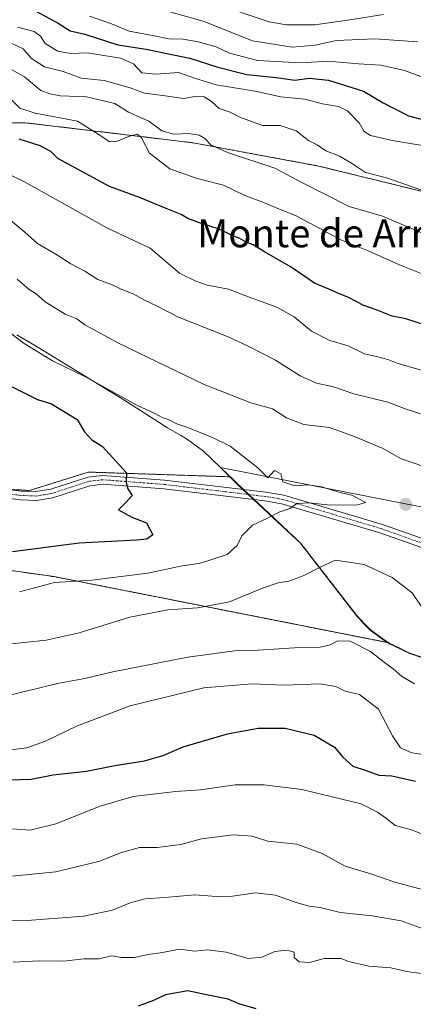
# Model space of a CAD drawing. Units: metres. Extents: x 631458 to 634918, y 4722740 to 4725119.
# Drawn here: x 632073 to 632186, y 4723360 to 4723641 of the extents above; entities that cross this region are included whole.
import ezdxf
from ezdxf.enums import TextEntityAlignment as Align

# ---------------------------------------------------------------- set-up
doc = ezdxf.new("R2010")
doc.units = ezdxf.units.M
doc.header["$MEASUREMENT"] = 0
for name, pattern in [('TRAZO_Y_PUNTO', [1, 0.5, -0.25, 0, -0.25]), ('TRAZOS', [0.75, 0.5, -0.25]), ('TRAZOS2', [0.375, 0.25, -0.125])]:
    doc.linetypes.add(name, pattern=pattern)
for name, color, linetype, lineweight in [('Arbolado forestal', 92, 'TRAZOS', 0), ('Arbolado forestal CxS', 92, 'Continuous', 0), ('Camino', 19, 'Continuous', 0), ('Camino Cxs', 19, 'Continuous', 0), ('Camino eje', 39, 'TRAZO_Y_PUNTO', 13), ('Carátula', 7, 'Continuous', 5), ('Comarca', 2, 'Continuous', 13), ('Comarca CxS', 133, 'Continuous', 0), ('Curva de nivel maestra', 36, 'Continuous', 30), ('Curva de nivel normal', 36, 'Continuous', 0), ('Matorral', 135, 'Continuous', 0), ('Matorral CxS', 135, 'Continuous', 0), ('Municipio', 9, 'Continuous', 13), ('Municipio CxS', 142, 'Continuous', 0), ('Punto de cota en terreno', 7, 'Continuous', 0), ('Texto cartográfico', 19, 'Continuous', 0), ('Vía pecuaria', 92, 'Continuous', 13), ('Vía pecuaria CxS', 92, 'Continuous', 13), ('Vía pecuaria eje', 92, 'TRAZOS2', 0)]:
    doc.layers.add(name, color=color, linetype=linetype, lineweight=lineweight)
doc.styles.add('Arial', font='txt', dxfattribs={"height": 0.2})

# ---------------------------------------------------------------- blocks, each defined once
blk = doc.blocks.new('*U165')
at = {"layer": 'Curva de nivel normal', "color": 36, "linetype": 'Continuous', "lineweight": 0}
blk.add_polyline3d([(632188.97, 4723624.2, 720), (632183.22, 4723626.3, 720), (632176.45, 4723627.75, 720), (632170.11, 4723628.2, 720), (632161.38, 4723628.95, 720), (632153.61, 4723628.49, 720), (632141.31, 4723629.12, 720), (632133.33, 4723631.21, 720), (632129.49, 4723633, 720), (632124.38, 4723634.45, 720), (632120.03, 4723635.17, 720), (632116.03, 4723635.32, 720), (632111.36, 4723636.26, 720), (632104.7, 4723637.51, 720), (632099.61, 4723639.62, 720), (632093.32, 4723641.72, 720)], dxfattribs=at)
blk = doc.blocks.new('*U170')
at = {"layer": 'Curva de nivel normal', "color": 36, "linetype": 'Continuous', "lineweight": 0}
for points in [[(632068.7, 4723432.1, 755), (632075.46, 4723432.92, 755), (632080.78, 4723434.84, 755), (632089.62, 4723439.17, 755), (632104.96, 4723444.94, 755), (632126, 4723450.03, 755), (632139.72, 4723451.21, 755), (632148.89, 4723450.8, 755), (632159.06, 4723451.22, 755), (632163.6, 4723450.5, 755), (632166.28, 4723449.14, 755), (632170.38, 4723448.13, 755), (632175.82, 4723444.03, 755), (632179.78, 4723436.36, 755), (632182.06, 4723432.97, 755), (632185.38, 4723431.48, 755), (632192.46, 4723430.44, 755)], [(632188.41, 4723540.66, 755), (632181.37, 4723542.62, 755), (632178.5, 4723543.74, 755), (632175.62, 4723544.53, 755), (632171.82, 4723545.4, 755), (632167.14, 4723547.72, 755), (632161.92, 4723549.17, 755), (632156.67, 4723551.91, 755), (632151.74, 4723555.98, 755), (632146.84, 4723558.74, 755), (632139.24, 4723561.49, 755), (632132.98, 4723563.88, 755), (632126.91, 4723565.01, 755), (632123.68, 4723566.11, 755), (632119.05, 4723568.43, 755), (632110.61, 4723575.56, 755), (632098.3, 4723581.4, 755), (632074.6, 4723594.54, 755), (632059.41, 4723601.9, 755)]]:
    blk.add_polyline3d(points, dxfattribs=at)
blk = doc.blocks.new('*U173')
at = {"layer": 'Curva de nivel normal', "color": 36, "linetype": 'Continuous', "lineweight": 0}
for points in [[(632069.28, 4723396.16, 740), (632083.71, 4723397.57, 740), (632096.33, 4723400.63, 740), (632102.2, 4723402.94, 740), (632107.63, 4723404.46, 740), (632112.69, 4723404.47, 740), (632119.37, 4723405.32, 740), (632125.31, 4723406.94, 740), (632134.38, 4723408.15, 740), (632139.78, 4723407.76, 740), (632144.2, 4723406.31, 740), (632152.51, 4723405.46, 740), (632159.75, 4723402.75, 740), (632166.34, 4723399.18, 740), (632173.64, 4723396.96, 740), (632180.46, 4723394.62, 740), (632188.65, 4723392.41, 740)], [(632188.23, 4723579.93, 740), (632176.96, 4723584.71, 740), (632167.46, 4723587.4, 740), (632154.1, 4723594.15, 740), (632146.21, 4723598.39, 740), (632132.99, 4723602.8, 740), (632128.04, 4723604.94, 740), (632126.28, 4723606.85, 740), (632124.66, 4723607.81, 740), (632121.67, 4723608.23, 740), (632117.34, 4723608.1, 740), (632114.01, 4723609.02, 740), (632110.24, 4723611.75, 740), (632104.52, 4723614.41, 740), (632100.59, 4723616.82, 740), (632092.52, 4723618.72, 740), (632085.08, 4723619.02, 740), (632082.04, 4723619.59, 740), (632079.46, 4723620.58, 740), (632074.76, 4723624.44, 740), (632070.46, 4723626.93, 740)]]:
    blk.add_polyline3d(points, dxfattribs=at)
blk = doc.blocks.new('*U181')
at = {"layer": 'Curva de nivel normal', "color": 36, "linetype": 'Continuous', "lineweight": 0}
blk.add_polyline3d([(632073.37, 4723477.49, 770), (632083.37, 4723480.12, 770), (632094.04, 4723480.77, 770), (632110.03, 4723482.84, 770), (632119.36, 4723484.81, 770), (632125.03, 4723485.7, 770), (632132.64, 4723488.16, 770), (632135.51, 4723490.65, 770), (632136.78, 4723493.42, 770), (632139.83, 4723496.52, 770), (632143.93, 4723498.36, 770), (632147.69, 4723500.32, 770), (632150.56, 4723501.24, 770), (632152.51, 4723502.66, 770), (632156.03, 4723502.91, 770), (632161.21, 4723502.3, 770), (632169.58, 4723502.21, 770), (632172.16, 4723502.95, 770), (632168.22, 4723505.03, 770), (632165.2, 4723505.74, 770), (632159.54, 4723507.4, 770), (632155.82, 4723507.99, 770), (632151.97, 4723507.75, 770), (632148.53, 4723508.85, 770), (632147.92, 4723511.16, 770), (632146.18, 4723512.07, 770), (632144.22, 4723510.04, 770), (632141.35, 4723512.82, 770), (632133.5, 4723519.05, 770), (632128.59, 4723521.41, 770), (632121.44, 4723524.35, 770), (632118.22, 4723525.44, 770), (632116.08, 4723526.54, 770), (632114.07, 4723527.21, 770), (632111.99, 4723528.34, 770), (632106.84, 4723530.75, 770), (632092.2, 4723538.79, 770), (632082.81, 4723543.44, 770), (632074.72, 4723548.33, 770), (632069.64, 4723552.18, 770)], dxfattribs=at)
blk = doc.blocks.new('*U183')
at = {"layer": 'Curva de nivel normal', "color": 36, "linetype": 'Continuous', "lineweight": 0}
for points in [[(632070.85, 4723583.41, 760), (632074.93, 4723580.16, 760), (632078.54, 4723576.92, 760), (632083.69, 4723573.83, 760), (632088.02, 4723571.06, 760), (632092.04, 4723568.94, 760), (632095.68, 4723566.63, 760), (632099.61, 4723565.19, 760), (632102.34, 4723563.87, 760), (632105.82, 4723562.53, 760), (632109.26, 4723560.6, 760), (632112.26, 4723559.18, 760), (632118.7, 4723555.86, 760), (632132.9, 4723550.27, 760), (632138.64, 4723547.59, 760), (632146.43, 4723543.62, 760), (632153.48, 4723539.16, 760), (632158.17, 4723537.02, 760), (632163.02, 4723535.93, 760), (632168.75, 4723533.99, 760), (632178.5, 4723531.57, 760), (632183.67, 4723529.56, 760), (632192, 4723526.98, 760)], [(632186.14, 4723451.18, 760), (632182.34, 4723453.38, 760), (632180.01, 4723455.51, 760), (632177.53, 4723457.33, 760), (632173.5, 4723460.46, 760), (632167.74, 4723463.36, 760), (632164.21, 4723463.47, 760), (632162.03, 4723462.31, 760), (632159.15, 4723461.7, 760), (632151.85, 4723461.46, 760), (632141.48, 4723460.78, 760), (632134.7, 4723460.66, 760), (632121.36, 4723458.84, 760), (632100.04, 4723454.65, 760), (632092.04, 4723452.78, 760), (632084.71, 4723451.41, 760), (632067.26, 4723447.24, 760)]]:
    blk.add_polyline3d(points, dxfattribs=at)
blk = doc.blocks.new('*U184')
at = {"layer": 'Curva de nivel normal', "color": 36, "linetype": 'Continuous', "lineweight": 0}
for points in [[(632071.53, 4723371.77, 730), (632079.11, 4723372.16, 730), (632085.96, 4723372.11, 730), (632091.71, 4723372.74, 730), (632096.04, 4723372.76, 730), (632099.72, 4723373.63, 730), (632102.41, 4723373.16, 730), (632106.05, 4723373.07, 730), (632110.04, 4723373.99, 730), (632114.22, 4723374.58, 730), (632119.04, 4723375.52, 730), (632123.38, 4723374.96, 730), (632127.04, 4723375.3, 730), (632132.35, 4723374.61, 730), (632138.64, 4723372.83, 730), (632142.52, 4723373.21, 730), (632146.25, 4723374.84, 730), (632149.78, 4723375.22, 730), (632151.77, 4723374.68, 730), (632151.77, 4723373.09, 730), (632153.14, 4723371.89, 730), (632156.17, 4723371.64, 730), (632160.36, 4723372.83, 730), (632165.18, 4723372.8, 730), (632167.28, 4723371.96, 730), (632173.03, 4723370.64, 730), (632179.34, 4723370.16, 730), (632183.91, 4723369.08, 730), (632187.96, 4723368.54, 730)], [(632191.84, 4723604.32, 730), (632179.76, 4723606.28, 730), (632173.52, 4723607.66, 730), (632171.74, 4723608.84, 730), (632170.27, 4723611.28, 730), (632166.98, 4723614.74, 730), (632164.4, 4723615.97, 730), (632159.86, 4723616.76, 730), (632154.82, 4723618.06, 730), (632147.92, 4723618.74, 730), (632140.61, 4723620.38, 730), (632129.54, 4723622.18, 730), (632123.32, 4723624.1, 730), (632118.77, 4723625.73, 730), (632112.36, 4723625.17, 730), (632108.26, 4723625.56, 730), (632105.88, 4723628.2, 730), (632102.16, 4723629.73, 730), (632092.68, 4723631.32, 730), (632087.88, 4723631.1, 730), (632084.35, 4723631.74, 730), (632080.68, 4723633.93, 730), (632079.35, 4723636.08, 730), (632077.52, 4723637.34, 730), (632072.77, 4723638.64, 730)]]:
    blk.add_polyline3d(points, dxfattribs=at)
blk = doc.blocks.new('*U191')
at = {"layer": 'Curva de nivel normal', "color": 36, "linetype": 'Continuous', "lineweight": 0}
for points in [[(632072.66, 4723566.66, 765), (632076.13, 4723563.78, 765), (632077.99, 4723562.66, 765), (632080.7, 4723560.26, 765), (632086.41, 4723556.74, 765), (632089.75, 4723555.35, 765), (632092.03, 4723553.69, 765), (632101.81, 4723548.38, 765), (632126.09, 4723536.66, 765), (632139.35, 4723531.45, 765), (632145.6, 4723529.72, 765), (632149.59, 4723527.11, 765), (632154.5, 4723525.18, 765), (632161.82, 4723524.4, 765), (632169.18, 4723521.66, 765), (632177.18, 4723518.33, 765), (632182.14, 4723515.49, 765), (632188.74, 4723513.2, 765)], [(632188.02, 4723473.42, 765), (632185.47, 4723477.21, 765), (632179.73, 4723481.6, 765), (632171.74, 4723485.29, 765), (632163.53, 4723486.53, 765), (632159.4, 4723484.65, 765), (632154.36, 4723482.04, 765), (632150.25, 4723480.52, 765), (632147.23, 4723480.08, 765), (632142.74, 4723478.5, 765), (632133.32, 4723474.57, 765), (632124.18, 4723472.88, 765), (632115.72, 4723472.29, 765), (632104.87, 4723470.2, 765), (632090.44, 4723465.74, 765), (632081, 4723463.66, 765), (632068.33, 4723462.36, 765)]]:
    blk.add_polyline3d(points, dxfattribs=at)
blk = doc.blocks.new('*U194')
at = {"layer": 'Curva de nivel normal', "color": 36, "linetype": 'Continuous', "lineweight": 0}
blk.add_polyline3d([(632187.01, 4723634.43, 715), (632174.76, 4723635.27, 715), (632163.83, 4723634.8, 715), (632157.7, 4723633.49, 715), (632151.14, 4723632.87, 715), (632139.89, 4723634.73, 715), (632125.74, 4723640.3, 715), (632116.52, 4723642.86, 715)], dxfattribs=at)
blk = doc.blocks.new('*U196')
at = {"layer": 'Curva de nivel normal', "color": 36, "linetype": 'Continuous', "lineweight": 0}
for points in [[(632054.23, 4723383.87, 735), (632074.28, 4723383.54, 735), (632091.71, 4723384.92, 735), (632099.9, 4723386.61, 735), (632104.97, 4723388.7, 735), (632109.26, 4723389.83, 735), (632114.87, 4723390.27, 735), (632123.36, 4723391.03, 735), (632129.6, 4723390.53, 735), (632134.14, 4723390.62, 735), (632140.59, 4723391.56, 735), (632146.43, 4723390.88, 735), (632152.63, 4723388.7, 735), (632156.06, 4723387.72, 735), (632159.21, 4723387.35, 735), (632164.87, 4723385.91, 735), (632174.01, 4723385.04, 735), (632182.32, 4723383.54, 735), (632188.57, 4723381.34, 735)], [(632187.88, 4723592.21, 735), (632178.06, 4723595.62, 735), (632172.08, 4723597.16, 735), (632168.14, 4723599.78, 735), (632164.67, 4723601.76, 735), (632160.8, 4723603.37, 735), (632158.35, 4723605.05, 735), (632155.84, 4723606.28, 735), (632152.34, 4723609.04, 735), (632147.77, 4723610.55, 735), (632142.7, 4723610.57, 735), (632136.25, 4723612.96, 735), (632133.48, 4723614.4, 735), (632130.31, 4723615.44, 735), (632128.04, 4723617.46, 735), (632126.06, 4723618.76, 735), (632123.85, 4723618.9, 735), (632120.29, 4723618.31, 735), (632114.28, 4723619.15, 735), (632109.08, 4723619.74, 735), (632104.98, 4723621.3, 735), (632097.51, 4723623.42, 735), (632090.93, 4723624.04, 735), (632085.82, 4723625.93, 735), (632080.53, 4723627.31, 735), (632076.8, 4723629.65, 735), (632074.42, 4723632.48, 735), (632071.22, 4723633.99, 735)]]:
    blk.add_polyline3d(points, dxfattribs=at)
blk = doc.blocks.new('*U207')
at = {"layer": 'Curva de nivel normal', "color": 36, "linetype": 'Continuous', "lineweight": 0}
for points in [[(632071.37, 4723409.79, 745), (632076.37, 4723409.49, 745), (632083.71, 4723411.24, 745), (632096.41, 4723416.34, 745), (632105.83, 4723419.1, 745), (632117.9, 4723420.47, 745), (632125.05, 4723420.94, 745), (632134.91, 4723422.38, 745), (632143.18, 4723422.4, 745), (632153.98, 4723421.06, 745), (632160.19, 4723419.49, 745), (632170.9, 4723416.99, 745), (632175.54, 4723414.59, 745), (632178.09, 4723412.77, 745), (632180.54, 4723410.75, 745), (632184.94, 4723409.64, 745), (632190.98, 4723407.36, 745)], [(632190.4, 4723567.4, 745), (632181.79, 4723570.8, 745), (632172.87, 4723574.77, 745), (632165.29, 4723577.84, 745), (632152.29, 4723584.76, 745), (632146.46, 4723587.16, 745), (632143.3, 4723588.49, 745), (632137.66, 4723590.61, 745), (632131.6, 4723593.5, 745), (632124.03, 4723595.48, 745), (632116.3, 4723598.22, 745), (632110.44, 4723602.65, 745), (632108.19, 4723607.04, 745), (632107, 4723608.05, 745), (632104.5, 4723607.39, 745), (632101.08, 4723605.97, 745), (632099.04, 4723605.93, 745), (632096.88, 4723607.43, 745), (632089.95, 4723611.84, 745), (632077.8, 4723614.05, 745), (632073.46, 4723615.52, 745), (632070.34, 4723618.66, 745)]]:
    blk.add_polyline3d(points, dxfattribs=at)
blk = doc.blocks.new('*U208')
at = {"layer": 'Curva de nivel maestra', "color": 36, "linetype": 'Continuous', "lineweight": 30}
blk.add_polyline3d([(632070.53, 4723536.34, 775), (632078.48, 4723532.38, 775), (632082.52, 4723531.09, 775), (632089.8, 4723526.7, 775), (632091.91, 4723523.14, 775), (632093.98, 4723520.88, 775), (632097.09, 4723518.99, 775), (632103.89, 4723511.45, 775), (632103.76, 4723508.66, 775), (632104.31, 4723506.84, 775), (632105.49, 4723504.94, 775), (632103.73, 4723502.92, 775), (632101.61, 4723500.84, 775), (632105.4, 4723498.79, 775), (632109.65, 4723497.18, 775), (632111.43, 4723493.71, 775), (632109.73, 4723492.52, 775), (632106.72, 4723492.24, 775), (632090.37, 4723491.38, 775), (632071.37, 4723488.84, 775)], dxfattribs=at)
blk = doc.blocks.new('*U211')
at = {"layer": 'Curva de nivel maestra', "color": 36, "linetype": 'Continuous', "lineweight": 30}
for points in [[(632078.24, 4723643.13, 725), (632084.36, 4723639.8, 725), (632087.79, 4723637.59, 725), (632092.05, 4723636.6, 725), (632101.42, 4723633.59, 725), (632109.54, 4723632.39, 725), (632115.88, 4723631, 725), (632121.94, 4723629.82, 725), (632129.96, 4723627.18, 725), (632138.28, 4723625.13, 725), (632146.66, 4723624.24, 725), (632151.94, 4723623.48, 725), (632156.03, 4723624.02, 725), (632161.56, 4723623.52, 725), (632171.53, 4723620.31, 725), (632177.13, 4723617.03, 725), (632184.4, 4723613.3, 725), (632194.61, 4723610.61, 725)], [(632140.9, 4723358.49, 725), (632135.95, 4723359.92, 725), (632132.88, 4723361.21, 725), (632126.7, 4723362.42, 725), (632121.36, 4723363.58, 725), (632115.03, 4723362.49, 725), (632111.58, 4723360.87, 725), (632107.24, 4723359.19, 725)]]:
    blk.add_polyline3d(points, dxfattribs=at)
blk = doc.blocks.new('*U217')
at = {"layer": 'Curva de nivel maestra', "color": 36, "linetype": 'Continuous', "lineweight": 30}
for points in [[(632070.58, 4723423.82, 750), (632076.66, 4723423.98, 750), (632083.01, 4723425.22, 750), (632092.48, 4723426.3, 750), (632100.57, 4723427.88, 750), (632109.04, 4723429.24, 750), (632114.36, 4723430.78, 750), (632120.03, 4723433.25, 750), (632132.75, 4723436.98, 750), (632141.45, 4723438.57, 750), (632149.18, 4723438.57, 750), (632157.5, 4723436.52, 750), (632163.3, 4723433.18, 750), (632165.68, 4723430.26, 750), (632168.47, 4723427.7, 750), (632172.04, 4723426.58, 750), (632175.87, 4723425.15, 750), (632179.66, 4723424.95, 750), (632186.36, 4723423.41, 750)], [(632189.54, 4723553.45, 750), (632183.62, 4723555.4, 750), (632179.72, 4723556.12, 750), (632175.48, 4723557.85, 750), (632171.59, 4723559.17, 750), (632167.25, 4723561.49, 750), (632164.02, 4723562.76, 750), (632161.64, 4723563.86, 750), (632157.51, 4723565.58, 750), (632150.92, 4723570.16, 750), (632143.26, 4723574.46, 750), (632140.04, 4723576.52, 750), (632138.06, 4723577.23, 750), (632136.04, 4723578.45, 750), (632133.87, 4723579.29, 750), (632130.38, 4723580.95, 750), (632124.72, 4723582.76, 750), (632121.44, 4723584.04, 750), (632119.55, 4723585.2, 750), (632115.26, 4723586.83, 750), (632107.62, 4723589.97, 750), (632099.09, 4723593.15, 750), (632084.26, 4723601.15, 750), (632082.28, 4723603.18, 750), (632079.25, 4723604.8, 750), (632073.26, 4723606.67, 750)]]:
    blk.add_polyline3d(points, dxfattribs=at)
blk = doc.blocks.new('5PATER')
at = {"layer": 'Carátula', "linetype": 'Continuous', "lineweight": 5}
h = blk.add_hatch(color=250, dxfattribs=at)
edge = h.paths.add_edge_path()
edge.add_ellipse((0, 0.01), major_axis=(-1.33, -1.34), ratio=0.999422, start_angle=0, end_angle=360)

msp = doc.modelspace()

# ---------------------------------------------------------------- linework, layer by layer
at = {"layer": 'Arbolado forestal', "color": 92, "linetype": 'TRAZOS', "lineweight": 0}
for points in [[(631887.44, 4723627.27, 776.6), (631908.6, 4723633.88, 766.07), (631936.38, 4723637.85, 758.31), (631957.55, 4723627.27, 759.87), (631998.3, 4723607.68, 763.68), (632037.6, 4723612.08, 754.83), (632075.76, 4723611.26, 746.36), (632122.95, 4723605.61, 741.23), (632158.73, 4723599, 736.92), (632188.82, 4723591.6, 735.12), (632223.82, 4723590.05, 732.18), (632265.58, 4723596.96, 728.31), (632276.72, 4723597.04, 726.72), (632295.44, 4723597.17, 727.3), (632314.06, 4723590.71, 730.14), (632345.82, 4723591.62, 725.88), (632369.22, 4723595.46, 721.82), (632369.47, 4723595.45, 721.8), (632370.54, 4723595.39, 721.71)], [(631887.44, 4723627.27, 776.6), (631908.6, 4723633.88, 766.07), (631936.38, 4723637.85, 758.31), (631957.55, 4723627.27, 759.87), (631998.3, 4723607.68, 763.68), (632037.6, 4723612.08, 754.83), (632075.76, 4723611.26, 746.36), (632122.95, 4723605.61, 741.23), (632158.73, 4723599, 736.92), (632188.82, 4723591.6, 735.12), (632223.82, 4723590.05, 732.18), (632265.58, 4723596.96, 728.31), (632276.72, 4723597.04, 726.72), (632295.44, 4723597.17, 727.3), (632314.06, 4723590.71, 730.14), (632345.82, 4723591.62, 725.88), (632369.22, 4723595.46, 721.82), (632369.47, 4723595.45, 721.8), (632370.54, 4723595.39, 721.71)], [(632069.45, 4723506.79, 779.43), (632076.18, 4723506.39, 778.55), (632093, 4723511.65, 776.17), (632133.54, 4723510.3, 771.41), (632135.59, 4723508.21, 771.35), (632137.22, 4723506.69, 771.18), (632138.77, 4723505.24, 771.07), (632140.32, 4723503.8, 770.96), (632144.51, 4723499.88, 769.84), (632153.59, 4723491.39, 766.7), (632169.5, 4723470.85, 762.41), (632171.8, 4723468.34, 761.96), (632173.53, 4723466.6, 761.56), (632177.4, 4723463.75, 761.36), (632178.75, 4723462.92, 761.33)], [(632178.75, 4723462.92, 761.33), (632178.5, 4723462.97, 761.31), (632083.22, 4723481.81, 770.98), (632051.92, 4723486.21, 774.32), (632018.67, 4723488.66, 777.6), (632018.3, 4723488.11, 777.43), (632015.73, 4723484.25, 776.11), (631997.64, 4723470.56, 770.12), (631987.37, 4723462.73, 766.34), (631982.48, 4723433.86, 756.88), (631982.97, 4723414.79, 751.08), (631992.75, 4723384.94, 737.49), (631990.06, 4723360.28, 729.79), (631987.85, 4723327.71, 720.17)], [(632212.58, 4723452.07, 763.01), (632211.2, 4723452.15, 762.92), (632208.03, 4723452.71, 763.02), (632204.24, 4723453.55, 762.9), (632200.05, 4723454.76, 762.64), (632196.31, 4723456.09, 762.48), (632191.99, 4723457.45, 762.19), (632188.13, 4723458.84, 761.99), (632184.51, 4723460.05, 761.66), (632181.51, 4723461.54, 761.5), (632179.2, 4723462.64, 761.34), (632178.76, 4723462.91, 761.33), (632178.75, 4723462.92, 761.33)]]:
    msp.add_polyline3d(points, dxfattribs=at)
at = {"layer": 'Arbolado forestal CxS', "color": 92, "linetype": 'Continuous', "lineweight": 0}
for points in [[(631887.44, 4723627.27, 776.6), (631908.6, 4723633.88, 766.07), (631936.38, 4723637.85, 758.31), (631957.55, 4723627.27, 759.87), (631998.3, 4723607.68, 763.68), (632037.6, 4723612.08, 754.83), (632075.76, 4723611.26, 746.36), (632122.95, 4723605.61, 741.23), (632158.73, 4723599, 736.92), (632188.82, 4723591.6, 735.12), (632223.82, 4723590.05, 732.18), (632265.58, 4723596.96, 728.31), (632276.72, 4723597.04, 726.72), (632295.44, 4723597.17, 727.3), (632314.06, 4723590.71, 730.14), (632345.82, 4723591.61, 725.88), (632369.22, 4723595.46, 721.82), (632369.47, 4723595.45, 721.8), (632370.54, 4723595.39, 721.71)], [(632370.54, 4723595.39, 721.71), (632369.47, 4723595.45, 721.8), (632369.22, 4723595.46, 721.82), (632345.82, 4723591.61, 725.88), (632314.06, 4723590.71, 730.14), (632295.44, 4723597.17, 727.3), (632276.72, 4723597.04, 726.72), (632265.58, 4723596.96, 728.31), (632223.82, 4723590.05, 732.18), (632188.82, 4723591.6, 735.12), (632158.73, 4723599, 736.92), (632122.95, 4723605.61, 741.23), (632075.76, 4723611.26, 746.36), (632037.6, 4723612.08, 754.83), (631998.3, 4723607.68, 763.68), (631957.55, 4723627.27, 759.87), (631936.38, 4723637.85, 758.31), (631908.6, 4723633.88, 766.07), (631887.44, 4723627.27, 776.6)], [(632188.13, 4723458.84, 761.99), (632184.51, 4723460.05, 761.66), (632181.51, 4723461.54, 761.5), (632179.2, 4723462.64, 761.34), (632178.76, 4723462.91, 761.33), (632178.75, 4723462.92, 761.33), (632177.4, 4723463.75, 761.36), (632173.53, 4723466.6, 761.56), (632171.8, 4723468.34, 761.96), (632169.5, 4723470.85, 762.41), (632153.59, 4723491.39, 766.71), (632144.51, 4723499.88, 769.84), (632135.59, 4723508.21, 771.35), (632133.54, 4723510.29, 771.41), (632093, 4723511.65, 776.17), (632076.18, 4723506.39, 778.55), (632054.54, 4723507.68, 781.37)], [(632051.92, 4723486.21, 774.32), (632083.22, 4723481.81, 770.98), (632178.75, 4723462.92, 761.33), (632178.75, 4723462.92, 761.33), (632178.76, 4723462.91, 761.33), (632179.2, 4723462.64, 761.34), (632181.51, 4723461.54, 761.5), (632184.51, 4723460.05, 761.66), (632188.13, 4723458.84, 761.99), (632191.99, 4723457.45, 762.19), (632196.31, 4723456.09, 762.48), (632200.05, 4723454.76, 762.64), (632204.24, 4723453.55, 762.9), (632208.03, 4723452.71, 763.02), (632211.2, 4723452.15, 762.92), (632212.59, 4723452.07, 763.01), (632227.23, 4723446.83, 763.23), (632280.05, 4723446.83, 766.84), (632322.59, 4723442.91, 766.49), (632353.89, 4723436.55, 766.99), (632358.29, 4723424.32, 763.98), (632353.4, 4723401.33, 756.73), (632332.86, 4723373.44, 744.83), (632307.02, 4723322.91, 731.31)]]:
    msp.add_polyline3d(points, dxfattribs=at)
at = {"layer": 'Camino', "color": 19, "linetype": 'Continuous', "lineweight": 0}
for points in [[(632067.14, 4723507.08, 779.84), (632073.88, 4723506.24, 778.81), (632078.07, 4723506.06, 778.24), (632082.32, 4723506.77, 777.57), (632092.89, 4723510.22, 776.25), (632097.07, 4723510.71, 775.87), (632114.78, 4723509.37, 773.41), (632137.32, 4723506.68, 771.17)], [(632140.32, 4723503.8, 770.96), (632114.54, 4723506.88, 773.65), (632097.12, 4723508.2, 775.9), (632093.43, 4723507.77, 776.26), (632082.92, 4723504.34, 777.56), (632078.22, 4723503.55, 778.11), (632073.67, 4723503.75, 778.77), (632066.72, 4723504.61, 779.87)], [(632137.32, 4723506.68, 771.17), (632143.66, 4723505.92, 770.52), (632148.79, 4723505.07, 770.08), (632176.95, 4723496.71, 768.63), (632184.32, 4723494.08, 768.06), (632193.73, 4723490.8, 768.96), (632203.15, 4723487.19, 770.14), (632215.9, 4723483.02, 772.88), (632225.65, 4723481.08, 774.29), (632233.69, 4723479.92, 774.87), (632253.18, 4723478.68, 774.86), (632266.75, 4723477.23, 773.95), (632279.75, 4723475.91, 773.67), (632293.82, 4723473.63, 774.55), (632301.39, 4723472.91, 774.71), (632321.24, 4723469.57, 773.83), (632341.68, 4723468.08, 773.42), (632353, 4723465.52, 773.18), (632357.84, 4723463.52, 772.7), (632361.89, 4723460.17, 771.92), (632365.39, 4723456.1, 771.26), (632368.4, 4723453.09, 770.78), (632368.45, 4723453.06, 770.78)], [(632363.62, 4723454.34, 770.89), (632363.56, 4723454.4, 770.9), (632360.13, 4723458.38, 771.55), (632356.54, 4723461.35, 772.33), (632352.24, 4723463.13, 773.06), (632341.31, 4723465.6, 773.2), (632320.94, 4723467.09, 773.43), (632301.06, 4723470.43, 774.27), (632293.48, 4723471.15, 774.28), (632279.44, 4723473.43, 773.41), (632266.49, 4723474.74, 773.9), (632252.97, 4723476.19, 774.73), (632233.43, 4723477.43, 774.66), (632225.23, 4723478.62, 774.03), (632215.27, 4723480.6, 772.74), (632202.31, 4723484.83, 769.94), (632192.87, 4723488.45, 768.31), (632183.49, 4723491.72, 767.51), (632176.17, 4723494.33, 767.92), (632148.23, 4723502.63, 770.08), (632143.31, 4723503.44, 770.68), (632140.32, 4723503.8, 770.96)]]:
    msp.add_polyline3d(points, dxfattribs=at)
at = {"layer": 'Camino Cxs', "color": 19, "linetype": 'Continuous', "lineweight": 0}
for points in [[(632067.14, 4723507.08, 779.84), (632073.88, 4723506.24, 778.81), (632078.07, 4723506.06, 778.24), (632082.32, 4723506.77, 777.57), (632092.89, 4723510.22, 776.25), (632097.07, 4723510.71, 775.87), (632114.78, 4723509.37, 773.41), (632137.32, 4723506.68, 771.17), (632143.66, 4723505.92, 770.52), (632148.79, 4723505.07, 770.08), (632176.95, 4723496.71, 768.63), (632184.32, 4723494.08, 768.06), (632193.73, 4723490.8, 768.96)], [(632192.87, 4723488.45, 768.31), (632183.49, 4723491.72, 767.51), (632176.17, 4723494.33, 767.92), (632148.23, 4723502.63, 770.08), (632143.31, 4723503.44, 770.68), (632140.32, 4723503.8, 770.96), (632114.54, 4723506.88, 773.65), (632097.12, 4723508.2, 775.9), (632093.43, 4723507.77, 776.26), (632082.92, 4723504.34, 777.56), (632078.22, 4723503.55, 778.11), (632073.67, 4723503.75, 778.77), (632066.72, 4723504.61, 779.87)]]:
    msp.add_polyline3d(points, dxfattribs=at)
at = {"layer": 'Camino eje', "color": 39, "linetype": 'TRAZO_Y_PUNTO', "lineweight": 13}
msp.add_polyline3d([(632193.3, 4723489.63, 768.64), (632183.91, 4723492.9, 767.74), (632176.56, 4723495.52, 768.27), (632162.59, 4723499.67, 769.23), (632148.51, 4723503.85, 770.22), (632145.95, 4723504.28, 770.39), (632143.49, 4723504.68, 770.61), (632114.66, 4723508.13, 773.51), (632097.1, 4723509.46, 775.89), (632093.16, 4723509, 776.28), (632082.62, 4723505.56, 777.56), (632080.5, 4723505.2, 777.84), (632078.15, 4723504.81, 778.17), (632075.87, 4723504.91, 778.49), (632073.78, 4723505, 778.79), (632070.41, 4723505.42, 779.27)], dxfattribs=at)
at = {"layer": 'Comarca', "color": 2, "linetype": 'Continuous', "lineweight": 13}
msp.add_polyline3d([(632072.65, 4723550.8, 769.71), (632075.87, 4723548.96, 769.63), (632078.44, 4723547.42, 769.72), (632101.41, 4723533.28, 770.14), (632104.19, 4723531.57, 770.3), (632114.57, 4723524.97, 770.61), (632115.65, 4723524.29, 770.59), (632119.3, 4723522.14, 770.7), (632121.31, 4723520.96, 770.88), (632125.83, 4723517.61, 771.35), (632130.75, 4723513, 771.37), (632135.55, 4723508.14, 771.35), (632144.46, 4723499.81, 769.83), (632153.55, 4723491.32, 766.69), (632169.46, 4723470.77, 762.38), (632171.75, 4723468.26, 761.92), (632173.48, 4723466.53, 761.54), (632177.35, 4723463.68, 761.34), (632179.16, 4723462.57, 761.32), (632181.47, 4723461.47, 761.49), (632184.47, 4723459.97, 761.65), (632185.61, 4723459.59, 761.76), (632188.09, 4723458.77, 761.98)], dxfattribs=at)
msp.add_polyline3d([(632072.65, 4723550.8, 769.71), (632075.87, 4723548.96, 769.63), (632078.44, 4723547.42, 769.72), (632101.41, 4723533.28, 770.14), (632104.19, 4723531.57, 770.3), (632114.57, 4723524.97, 770.61), (632115.65, 4723524.29, 770.59), (632119.3, 4723522.14, 770.7), (632121.31, 4723520.96, 770.88), (632125.83, 4723517.61, 771.35), (632130.75, 4723513, 771.37), (632135.55, 4723508.14, 771.35), (632144.46, 4723499.81, 769.83), (632153.55, 4723491.32, 766.69), (632169.46, 4723470.77, 762.38), (632171.75, 4723468.26, 761.92), (632173.48, 4723466.53, 761.54), (632177.35, 4723463.68, 761.34), (632179.16, 4723462.57, 761.32), (632181.47, 4723461.47, 761.49), (632184.47, 4723459.97, 761.65), (632185.61, 4723459.59, 761.76), (632188.09, 4723458.77, 761.98)], dxfattribs=at)
at = {"layer": 'Comarca CxS', "color": 133, "linetype": 'Continuous', "lineweight": 0}
for points in [[(632188.09, 4723458.77, 761.98), (632185.61, 4723459.59, 761.76), (632184.47, 4723459.97, 761.65), (632181.47, 4723461.47, 761.49), (632179.16, 4723462.57, 761.32), (632177.35, 4723463.68, 761.34), (632173.48, 4723466.53, 761.54), (632171.75, 4723468.26, 761.92), (632169.46, 4723470.77, 762.38), (632153.55, 4723491.32, 766.69), (632144.46, 4723499.81, 769.83), (632135.55, 4723508.14, 771.35), (632130.75, 4723513, 771.37), (632125.83, 4723517.61, 771.35), (632121.31, 4723520.96, 770.88), (632119.3, 4723522.14, 770.7), (632115.65, 4723524.29, 770.59), (632114.57, 4723524.97, 770.61), (632104.19, 4723531.57, 770.3), (632101.41, 4723533.28, 770.14), (632078.44, 4723547.42, 769.72), (632075.87, 4723548.96, 769.63), (632072.65, 4723550.8, 769.71)], [(632072.65, 4723550.8, 769.71), (632075.87, 4723548.96, 769.63), (632078.44, 4723547.42, 769.72), (632101.41, 4723533.28, 770.14), (632104.19, 4723531.57, 770.3), (632114.57, 4723524.97, 770.61), (632115.65, 4723524.29, 770.59), (632119.3, 4723522.14, 770.7), (632121.31, 4723520.96, 770.88), (632125.83, 4723517.61, 771.35), (632130.75, 4723513, 771.37), (632135.55, 4723508.14, 771.35), (632144.46, 4723499.81, 769.83), (632153.55, 4723491.32, 766.69), (632169.46, 4723470.77, 762.38), (632171.75, 4723468.26, 761.92), (632173.48, 4723466.53, 761.54), (632177.35, 4723463.68, 761.34), (632179.16, 4723462.57, 761.32), (632181.47, 4723461.47, 761.49), (632184.47, 4723459.97, 761.65), (632185.61, 4723459.59, 761.76), (632188.09, 4723458.77, 761.98)], [(632188.09, 4723458.77, 761.98), (632185.61, 4723459.59, 761.76), (632184.47, 4723459.97, 761.65), (632181.47, 4723461.47, 761.49), (632179.16, 4723462.57, 761.32), (632177.35, 4723463.68, 761.34), (632173.48, 4723466.53, 761.54), (632171.75, 4723468.26, 761.92), (632169.46, 4723470.77, 762.38), (632153.55, 4723491.32, 766.69), (632144.46, 4723499.81, 769.83), (632135.55, 4723508.14, 771.35), (632130.75, 4723513, 771.37), (632125.83, 4723517.61, 771.35), (632121.31, 4723520.96, 770.88), (632119.3, 4723522.14, 770.7), (632115.65, 4723524.29, 770.59), (632114.57, 4723524.97, 770.61), (632104.19, 4723531.57, 770.3), (632101.41, 4723533.28, 770.14), (632078.44, 4723547.42, 769.72), (632075.87, 4723548.96, 769.63), (632072.65, 4723550.8, 769.71)], [(632072.65, 4723550.8, 769.71), (632075.87, 4723548.96, 769.63), (632078.44, 4723547.42, 769.72), (632101.41, 4723533.28, 770.14), (632104.19, 4723531.57, 770.3), (632114.57, 4723524.97, 770.61), (632115.65, 4723524.29, 770.59), (632119.3, 4723522.14, 770.7), (632121.31, 4723520.96, 770.88), (632125.83, 4723517.61, 771.35), (632130.75, 4723513, 771.37), (632135.55, 4723508.14, 771.35), (632144.46, 4723499.81, 769.83), (632153.55, 4723491.32, 766.69), (632169.46, 4723470.77, 762.38), (632171.75, 4723468.26, 761.92), (632173.48, 4723466.53, 761.54), (632177.35, 4723463.68, 761.34), (632179.16, 4723462.57, 761.32), (632181.47, 4723461.47, 761.49), (632184.47, 4723459.97, 761.65), (632185.61, 4723459.59, 761.76), (632188.09, 4723458.77, 761.98)]]:
    msp.add_polyline3d(points, dxfattribs=at)
at = {"layer": 'Curva de nivel normal', "color": 36, "linetype": 'Continuous', "lineweight": 0}
msp.add_polyline3d([(632177.25, 4723642.26, 710), (632167.67, 4723640.68, 710), (632157.67, 4723639.25, 710), (632149.54, 4723639.26, 710), (632144.58, 4723640.15, 710), (632128.12, 4723645.68, 710)], dxfattribs=at)
at = {"layer": 'Matorral', "color": 135, "linetype": 'Continuous', "lineweight": 0}
for points in [[(632069.45, 4723506.79, 779.43), (632076.18, 4723506.39, 778.55), (632093, 4723511.65, 776.17), (632133.54, 4723510.3, 771.41), (632135.59, 4723508.21, 771.35), (632137.22, 4723506.69, 771.18), (632138.77, 4723505.24, 771.07), (632140.32, 4723503.8, 770.96), (632144.51, 4723499.88, 769.84), (632153.59, 4723491.39, 766.7), (632169.5, 4723470.85, 762.41), (632171.8, 4723468.34, 761.96), (632173.53, 4723466.6, 761.56), (632177.4, 4723463.75, 761.36), (632178.75, 4723462.92, 761.33)], [(632178.75, 4723462.92, 761.33), (632178.5, 4723462.97, 761.31), (632083.22, 4723481.81, 770.98), (632051.92, 4723486.21, 774.32), (632018.67, 4723488.66, 777.6), (632018.3, 4723488.11, 777.43), (632015.73, 4723484.25, 776.11), (631997.64, 4723470.56, 770.12), (631987.37, 4723462.73, 766.34), (631982.48, 4723433.86, 756.88), (631982.97, 4723414.79, 751.08), (631992.75, 4723384.94, 737.49), (631990.06, 4723360.28, 729.79), (631987.85, 4723327.71, 720.17)]]:
    msp.add_polyline3d(points, dxfattribs=at)
at = {"layer": 'Matorral CxS', "color": 135, "linetype": 'Continuous', "lineweight": 0}
msp.add_polyline3d([(632054.54, 4723507.68, 781.37), (632076.18, 4723506.39, 778.55), (632093, 4723511.65, 776.17), (632133.54, 4723510.29, 771.41), (632135.59, 4723508.21, 771.35), (632144.51, 4723499.88, 769.84), (632153.59, 4723491.39, 766.71), (632169.5, 4723470.85, 762.41), (632171.8, 4723468.34, 761.96), (632173.53, 4723466.6, 761.56), (632177.4, 4723463.75, 761.36), (632178.75, 4723462.92, 761.33), (632178.75, 4723462.92, 761.33), (632083.22, 4723481.81, 770.98), (632051.92, 4723486.21, 774.32)], dxfattribs=at)
at = {"layer": 'Municipio', "color": 9, "linetype": 'Continuous', "lineweight": 13}
msp.add_polyline3d([(632072.65, 4723550.8, 769.71), (632075.87, 4723548.96, 769.63), (632078.44, 4723547.42, 769.72), (632101.41, 4723533.28, 770.14), (632104.19, 4723531.57, 770.3), (632114.57, 4723524.97, 770.61), (632115.65, 4723524.29, 770.59), (632119.3, 4723522.14, 770.7), (632121.31, 4723520.96, 770.88), (632125.83, 4723517.61, 771.35), (632130.75, 4723513, 771.37), (632135.55, 4723508.14, 771.35), (632144.46, 4723499.81, 769.83), (632153.55, 4723491.32, 766.69), (632169.46, 4723470.77, 762.38), (632171.75, 4723468.26, 761.92), (632173.48, 4723466.53, 761.54), (632177.35, 4723463.68, 761.34), (632179.16, 4723462.57, 761.32), (632181.47, 4723461.47, 761.49), (632184.47, 4723459.97, 761.65), (632185.61, 4723459.59, 761.76), (632188.09, 4723458.77, 761.98)], dxfattribs=at)
msp.add_polyline3d([(632072.65, 4723550.8, 769.71), (632075.87, 4723548.96, 769.63), (632078.44, 4723547.42, 769.72), (632101.41, 4723533.28, 770.14), (632104.19, 4723531.57, 770.3), (632114.57, 4723524.97, 770.61), (632115.65, 4723524.29, 770.59), (632119.3, 4723522.14, 770.7), (632121.31, 4723520.96, 770.88), (632125.83, 4723517.61, 771.35), (632130.75, 4723513, 771.37), (632135.55, 4723508.14, 771.35), (632144.46, 4723499.81, 769.83), (632153.55, 4723491.32, 766.69), (632169.46, 4723470.77, 762.38), (632171.75, 4723468.26, 761.92), (632173.48, 4723466.53, 761.54), (632177.35, 4723463.68, 761.34), (632179.16, 4723462.57, 761.32), (632181.47, 4723461.47, 761.49), (632184.47, 4723459.97, 761.65), (632185.61, 4723459.59, 761.76), (632188.09, 4723458.77, 761.98)], dxfattribs=at)
at = {"layer": 'Municipio CxS', "color": 142, "linetype": 'Continuous', "lineweight": 0}
for points in [[(632072.65, 4723550.8, 769.71), (632075.87, 4723548.96, 769.63), (632078.44, 4723547.42, 769.72), (632101.41, 4723533.28, 770.14), (632104.19, 4723531.57, 770.3), (632114.57, 4723524.97, 770.61), (632115.65, 4723524.29, 770.59), (632119.3, 4723522.14, 770.7), (632121.31, 4723520.96, 770.88), (632125.83, 4723517.61, 771.35), (632130.75, 4723513, 771.37), (632135.55, 4723508.14, 771.35), (632144.46, 4723499.81, 769.83), (632153.55, 4723491.32, 766.69), (632169.46, 4723470.77, 762.38), (632171.75, 4723468.26, 761.92), (632173.48, 4723466.53, 761.54), (632177.35, 4723463.68, 761.34), (632179.16, 4723462.57, 761.32), (632181.47, 4723461.47, 761.49), (632184.47, 4723459.97, 761.65), (632185.61, 4723459.59, 761.76), (632188.09, 4723458.77, 761.98)], [(632188.09, 4723458.77, 761.98), (632185.61, 4723459.59, 761.76), (632184.47, 4723459.97, 761.65), (632181.47, 4723461.47, 761.49), (632179.16, 4723462.57, 761.32), (632177.35, 4723463.68, 761.34), (632173.48, 4723466.53, 761.54), (632171.75, 4723468.26, 761.92), (632169.46, 4723470.77, 762.38), (632153.55, 4723491.32, 766.69), (632144.46, 4723499.81, 769.83), (632135.55, 4723508.14, 771.35), (632130.75, 4723513, 771.37), (632125.83, 4723517.61, 771.35), (632121.31, 4723520.96, 770.88), (632119.3, 4723522.14, 770.7), (632115.65, 4723524.29, 770.59), (632114.57, 4723524.97, 770.61), (632104.19, 4723531.57, 770.3), (632101.41, 4723533.28, 770.14), (632078.44, 4723547.42, 769.72), (632075.87, 4723548.96, 769.63), (632072.65, 4723550.8, 769.71)], [(632072.65, 4723550.8, 769.71), (632075.87, 4723548.96, 769.63), (632078.44, 4723547.42, 769.72), (632101.41, 4723533.28, 770.14), (632104.19, 4723531.57, 770.3), (632114.57, 4723524.97, 770.61), (632115.65, 4723524.29, 770.59), (632119.3, 4723522.14, 770.7), (632121.31, 4723520.96, 770.88), (632125.83, 4723517.61, 771.35), (632130.75, 4723513, 771.37), (632135.55, 4723508.14, 771.35), (632144.46, 4723499.81, 769.83), (632153.55, 4723491.32, 766.69), (632169.46, 4723470.77, 762.38), (632171.75, 4723468.26, 761.92), (632173.48, 4723466.53, 761.54), (632177.35, 4723463.68, 761.34), (632179.16, 4723462.57, 761.32), (632181.47, 4723461.47, 761.49), (632184.47, 4723459.97, 761.65), (632185.61, 4723459.59, 761.76), (632188.09, 4723458.77, 761.98)], [(632188.09, 4723458.77, 761.98), (632185.61, 4723459.59, 761.76), (632184.47, 4723459.97, 761.65), (632181.47, 4723461.47, 761.49), (632179.16, 4723462.57, 761.32), (632177.35, 4723463.68, 761.34), (632173.48, 4723466.53, 761.54), (632171.75, 4723468.26, 761.92), (632169.46, 4723470.77, 762.38), (632153.55, 4723491.32, 766.69), (632144.46, 4723499.81, 769.83), (632135.55, 4723508.14, 771.35), (632130.75, 4723513, 771.37), (632125.83, 4723517.61, 771.35), (632121.31, 4723520.96, 770.88), (632119.3, 4723522.14, 770.7), (632115.65, 4723524.29, 770.59), (632114.57, 4723524.97, 770.61), (632104.19, 4723531.57, 770.3), (632101.41, 4723533.28, 770.14), (632078.44, 4723547.42, 769.72), (632075.87, 4723548.96, 769.63), (632072.65, 4723550.8, 769.71)]]:
    msp.add_polyline3d(points, dxfattribs=at)
at = {"layer": 'Vía pecuaria', "color": 92, "linetype": 'Continuous', "lineweight": 13}
for points in [[(632137.32, 4723506.68, 771.17), (632130.75, 4723513, 771.37)], [(632130.75, 4723513, 771.37), (632409.32, 4723458.21, 769.43), (632452.05, 4723449.8, 764.11), (632456.34, 4723448.96, 763.42), (632583.57, 4723419.87, 757.72), (632594.39, 4723416.38, 756.97)], [(632140.32, 4723503.8, 770.96), (632137.32, 4723506.68, 771.17)], [(632188.09, 4723458.77, 761.98), (632185.61, 4723459.59, 761.76), (632184.47, 4723459.97, 761.65), (632181.47, 4723461.47, 761.49), (632179.16, 4723462.57, 761.32), (632177.35, 4723463.68, 761.34), (632173.48, 4723466.53, 761.54), (632171.75, 4723468.26, 761.92), (632169.46, 4723470.77, 762.38), (632153.55, 4723491.32, 766.69), (632144.46, 4723499.81, 769.83), (632140.32, 4723503.8, 770.96)]]:
    msp.add_polyline3d(points, dxfattribs=at)
at = {"layer": 'Vía pecuaria CxS', "color": 92, "linetype": 'Continuous', "lineweight": 13}
msp.add_polyline3d([(632188.09, 4723458.77, 761.98), (632185.61, 4723459.59, 761.76), (632184.47, 4723459.97, 761.65), (632181.47, 4723461.47, 761.49), (632179.16, 4723462.57, 761.32), (632177.35, 4723463.68, 761.34), (632173.48, 4723466.53, 761.54), (632171.75, 4723468.26, 761.92), (632169.46, 4723470.77, 762.38), (632153.55, 4723491.32, 766.69), (632144.46, 4723499.81, 769.83), (632140.32, 4723503.8, 770.96), (632137.32, 4723506.68, 771.17), (632130.75, 4723513, 771.37), (632130.75, 4723513, 771.37), (632409.32, 4723458.21, 769.43)], dxfattribs=at)
at = {"layer": 'Vía pecuaria eje', "color": 92, "linetype": 'TRAZOS2', "lineweight": 0}
msp.add_polyline3d([(632188.09, 4723458.77, 761.98), (632185.61, 4723459.59, 761.76), (632184.47, 4723459.97, 761.65), (632181.47, 4723461.47, 761.49), (632179.16, 4723462.57, 761.32), (632177.35, 4723463.68, 761.34), (632173.48, 4723466.53, 761.54), (632171.75, 4723468.26, 761.92), (632169.46, 4723470.77, 762.38), (632153.55, 4723491.32, 766.69)], dxfattribs=at)

# ---------------------------------------------------------------- block references
at = {"layer": 'Curva de nivel maestra', "color": 36, "linetype": 'Continuous', "lineweight": 30}
for name in ['*U211', '*U217', '*U208']:
    msp.add_blockref(name, (0, 0), dxfattribs=at)
at = {"layer": 'Curva de nivel normal', "color": 36, "linetype": 'Continuous', "lineweight": 0}
for name in ['*U194', '*U165', '*U184', '*U196', '*U173', '*U207', '*U170', '*U183', '*U191', '*U181']:
    msp.add_blockref(name, (0, 0), dxfattribs=at)
at = {"layer": 'Punto de cota en terreno', "linetype": 'Continuous', "lineweight": 0}
msp.add_blockref('5PATER', (632183.6, 4723502.44, 769.76), dxfattribs=at)

# ---------------------------------------------------------------- texts
at = {"layer": 'Texto cartográfico', "color": 19, "linetype": 'Continuous', "lineweight": 0, "style": 'Arial'}
msp.add_text('Monte de Arriba', height=8, dxfattribs=at).set_placement((632164.6, 4723579.8), align=Align.MIDDLE_CENTER)

doc.saveas('drawing.dxf')
